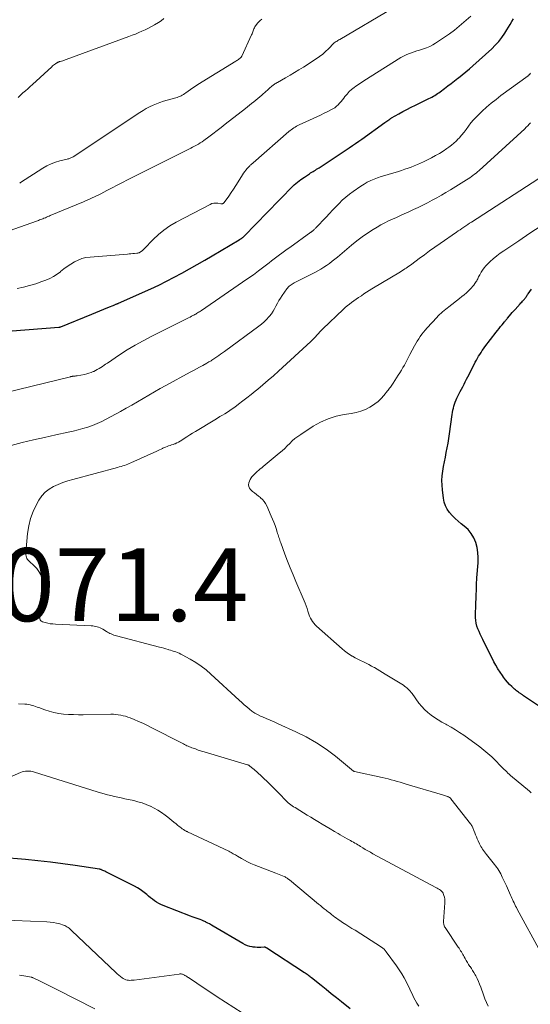
# Model space of a CAD drawing. Units: feet. Extents: x 1975000 to 1980045, y 529990 to 535000.
# Drawn here: x 1976824 to 1976964, y 532031 to 532301 of the extents above; entities that cross this region are included whole.
import ezdxf

# ---------------------------------------------------------------- set-up
doc = ezdxf.new("R2010")
doc.units = ezdxf.units.FT
doc.header["$LTSCALE"] = 100
doc.header["$MEASUREMENT"] = 0
for name, color, linetype, lineweight in [('CONTOUR INDEX', 32, 'Continuous', 25), ('CONTOUR INTERMEDIATE', 40, 'Continuous', 15), ('SPOT ELEVATION', 7, 'Continuous', 15)]:
    doc.layers.add(name, color=color, linetype=linetype, lineweight=lineweight)
doc.styles.add('slant', font='romans.shx', dxfattribs={"oblique": 14.999978})

msp = doc.modelspace()

# ---------------------------------------------------------------- linework, layer by layer
at = {"layer": 'CONTOUR INDEX', "flags": 128}
for points, elevation in [([(1976821.81, 532215.67), (1976834.57, 532216.64), (1976834.64, 532216.65), (1976834.72, 532216.66), (1976834.79, 532216.67), (1976834.87, 532216.69), (1976834.94, 532216.7), (1976835.01, 532216.73), (1976835.08, 532216.75), (1976835.15, 532216.78), (1976843.68, 532220.24), (1976844.77, 532220.68), (1976845.86, 532221.12), (1976846.95, 532221.57), (1976848.04, 532222.02), (1976849.97, 532222.81), (1976850.09, 532222.87), (1976850.21, 532222.92), (1976850.34, 532222.97), (1976850.46, 532223.02), (1976850.58, 532223.07), (1976850.71, 532223.12), (1976850.83, 532223.17), (1976850.95, 532223.23), (1976859.8, 532227.21), (1976861.97, 532228.21), (1976864.12, 532229.26), (1976866.24, 532230.35), (1976868.35, 532231.47), (1976870.44, 532232.64), (1976872.52, 532233.81), (1976874.59, 532235.01), (1976876.65, 532236.22), (1976884.02, 532240.59), (1976884.13, 532240.66), (1976884.23, 532240.72), (1976884.33, 532240.78), (1976884.43, 532240.85), (1976884.6, 532240.96), (1976884.61, 532240.97), (1976884.63, 532240.98), (1976884.65, 532241), (1976884.67, 532241.01), (1976884.77, 532241.09), (1976884.84, 532241.14), (1976884.94, 532241.21), (1976884.98, 532241.25), (1976885.03, 532241.28), (1976885.08, 532241.32), (1976885.12, 532241.36), (1976885.15, 532241.38), (1976885.2, 532241.43), (1976885.25, 532241.48), (1976885.31, 532241.53), (1976885.36, 532241.58), (1976894.97, 532251.48), (1976895.79, 532252.33), (1976896.61, 532253.17), (1976897.44, 532254), (1976898.27, 532254.84), (1976899.12, 532255.65), (1976900.01, 532256.42), (1976900.93, 532257.13), (1976901.89, 532257.81), (1976903.25, 532258.72), (1976903.58, 532258.94), (1976903.91, 532259.14), (1976904.24, 532259.35), (1976904.57, 532259.54), (1976904.9, 532259.74), (1976905.24, 532259.94), (1976905.56, 532260.15), (1976905.89, 532260.36), (1976914.18, 532265.85), (1976915.04, 532266.43), (1976915.91, 532267.02), (1976916.76, 532267.62), (1976917.61, 532268.22), (1976923.91, 532272.75), (1976924.17, 532272.94), (1976924.44, 532273.13), (1976924.7, 532273.32), (1976924.97, 532273.51), (1976925.26, 532273.71), (1976925.38, 532273.8), (1976925.5, 532273.88), (1976925.63, 532273.95), (1976925.76, 532274.03), (1976927.73, 532275.15), (1976928.85, 532275.77), (1976929.98, 532276.38), (1976931.12, 532276.97), (1976932.27, 532277.54), (1976936, 532279.35), (1976936.41, 532279.55), (1976936.81, 532279.76), (1976937.2, 532279.98), (1976937.59, 532280.21), (1976937.98, 532280.45), (1976938.36, 532280.7), (1976938.73, 532280.96), (1976939.09, 532281.23), (1976940.23, 532282.1), (1976941.16, 532282.81), (1976942.09, 532283.51), (1976943.01, 532284.22), (1976943.94, 532284.93), (1976944.12, 532285.06), (1976945.13, 532285.85), (1976946.12, 532286.65), (1976947.09, 532287.48), (1976948.05, 532288.32), (1976953.18, 532292.98), (1976954.18, 532293.97), (1976955.12, 532295.01), (1976955.97, 532296.12), (1976956.77, 532297.28), (1976957.31, 532298.16), (1976957.78, 532298.92), (1976958.25, 532299.68), (1976958.72, 532300.45), (1976959.18, 532301.22)], 1060), ([(1976968.45, 532111.19), (1976961.92, 532115.58), (1976961.78, 532115.68), (1976961.63, 532115.78), (1976961.48, 532115.87), (1976961.33, 532115.97), (1976961.19, 532116.07), (1976961.04, 532116.17), (1976960.89, 532116.27), (1976960.75, 532116.37), (1976960.5, 532116.55), (1976960.23, 532116.74), (1976959.97, 532116.95), (1976959.72, 532117.16), (1976959.47, 532117.37), (1976958.69, 532118.09), (1976958.07, 532118.69), (1976957.48, 532119.32), (1976956.93, 532119.98), (1976956.41, 532120.66), (1976956.11, 532121.08), (1976955.48, 532122.01), (1976954.88, 532122.95), (1976954.33, 532123.92), (1976953.81, 532124.91), (1976950.77, 532131.01), (1976950.42, 532131.74), (1976950.07, 532132.47), (1976949.73, 532133.2), (1976949.4, 532133.94), (1976949.13, 532134.69), (1976948.92, 532135.45), (1976948.82, 532136.24), (1976948.79, 532137.03), (1976948.88, 532141.28), (1976948.9, 532142.02), (1976948.92, 532142.76), (1976948.95, 532143.5), (1976948.98, 532144.24), (1976949.01, 532144.98), (1976949.02, 532145.35), (1976949.03, 532145.72), (1976949.04, 532146.09), (1976949.05, 532146.46), (1976949.05, 532146.83), (1976949.07, 532147.2), (1976949.09, 532147.57), (1976949.12, 532147.94), (1976949.46, 532152.03), (1976949.49, 532153.45), (1976949.41, 532154.86), (1976949.18, 532156.25), (1976948.83, 532157.62), (1976948.28, 532158.91), (1976947.6, 532160.11), (1976946.72, 532161.16), (1976945.69, 532162.11), (1976944.85, 532162.76), (1976943.99, 532163.47), (1976943.17, 532164.21), (1976942.39, 532165), (1976941.64, 532165.82), (1976941.02, 532166.71), (1976940.5, 532167.65), (1976940.17, 532168.66), (1976939.95, 532169.73), (1976939.68, 532172.03), (1976939.59, 532173.31), (1976939.56, 532174.59), (1976939.64, 532175.87), (1976939.8, 532177.15), (1976940.01, 532178.43), (1976940.24, 532179.7), (1976940.49, 532180.97), (1976940.75, 532182.24), (1976941.01, 532183.52), (1976941.25, 532184.8), (1976941.46, 532186.08), (1976941.65, 532187.36), (1976942.37, 532192.7), (1976942.46, 532193.28), (1976942.57, 532193.86), (1976942.7, 532194.44), (1976942.84, 532195.01), (1976943.01, 532195.58), (1976943.21, 532196.13), (1976943.43, 532196.68), (1976943.68, 532197.21), (1976944.23, 532198.29), (1976944.57, 532198.97), (1976944.91, 532199.65), (1976945.26, 532200.32), (1976945.61, 532201), (1976945.96, 532201.68), (1976946.3, 532202.35), (1976946.65, 532203.03), (1976947, 532203.7), (1976948.7, 532207.01), (1976949, 532207.57), (1976949.3, 532208.12), (1976949.61, 532208.66), (1976949.94, 532209.19), (1976950.27, 532209.72), (1976950.62, 532210.24), (1976950.98, 532210.75), (1976951.35, 532211.26), (1976954.37, 532215.24), (1976954.78, 532215.77), (1976955.19, 532216.29), (1976955.6, 532216.81), (1976956.03, 532217.32), (1976956.66, 532218.09), (1976956.77, 532218.22), (1976956.88, 532218.34), (1976956.99, 532218.47), (1976957.09, 532218.6), (1976957.2, 532218.73), (1976957.31, 532218.86), (1976957.42, 532218.99), (1976957.53, 532219.12), (1976958.06, 532219.76), (1976958.44, 532220.21), (1976958.82, 532220.65), (1976959.21, 532221.09), (1976959.6, 532221.53), (1976960.97, 532223.06), (1976961.19, 532223.3), (1976961.41, 532223.55), (1976961.63, 532223.79), (1976961.86, 532224.03), (1976962.04, 532224.23), (1976962.17, 532224.37), (1976962.29, 532224.52), (1976962.42, 532224.67), (1976962.54, 532224.83), (1976962.62, 532224.94), (1976962.69, 532225.04), (1976962.76, 532225.15), (1976962.82, 532225.25), (1976962.88, 532225.36), (1976962.94, 532225.47), (1976963, 532225.58), (1976963.07, 532225.68), (1976963.14, 532225.79), (1976964.06, 532227.07)], 1080), ([(1976914.45, 532029.71), (1976912.06, 532031.62), (1976910.65, 532032.74), (1976909.25, 532033.86), (1976907.85, 532034.99), (1976906.45, 532036.12), (1976903.8, 532038.25), (1976903.57, 532038.43), (1976903.35, 532038.61), (1976903.11, 532038.79), (1976902.88, 532038.96), (1976902.64, 532039.13), (1976902.41, 532039.3), (1976902.17, 532039.46), (1976901.93, 532039.62), (1976891.61, 532046.38), (1976891.53, 532046.43), (1976891.44, 532046.48), (1976891.36, 532046.52), (1976891.27, 532046.56), (1976891.17, 532046.59), (1976891.08, 532046.61), (1976890.98, 532046.62), (1976890.88, 532046.62), (1976889.99, 532046.56), (1976889.45, 532046.54), (1976888.91, 532046.54), (1976888.37, 532046.59), (1976887.83, 532046.65), (1976887.57, 532046.7), (1976886.91, 532046.84), (1976886.27, 532047.03), (1976885.66, 532047.29), (1976885.06, 532047.6), (1976876.91, 532052.42), (1976876.41, 532052.7), (1976875.9, 532052.98), (1976875.39, 532053.25), (1976874.88, 532053.51), (1976874.85, 532053.53), (1976874.34, 532053.76), (1976873.83, 532053.99), (1976873.3, 532054.19), (1976872.77, 532054.37), (1976872.24, 532054.55), (1976871.71, 532054.74), (1976871.18, 532054.93), (1976870.65, 532055.14), (1976863.22, 532058.05), (1976862.59, 532058.33), (1976861.99, 532058.63), (1976861.41, 532058.97), (1976860.84, 532059.35), (1976860.3, 532059.76), (1976859.75, 532060.17), (1976859.22, 532060.59), (1976858.7, 532061.03), (1976858.34, 532061.32), (1976857.63, 532061.88), (1976856.89, 532062.41), (1976856.12, 532062.88), (1976855.33, 532063.32), (1976847.71, 532067.2), (1976847.46, 532067.32), (1976847.21, 532067.44), (1976846.96, 532067.56), (1976846.7, 532067.67), (1976846.34, 532067.83), (1976846.26, 532067.86), (1976846.19, 532067.89), (1976846.12, 532067.91), (1976846.04, 532067.94), (1976845.97, 532067.96), (1976845.89, 532067.98), (1976845.82, 532067.99), (1976845.74, 532068.01), (1976839.11, 532069.03), (1976835.71, 532069.52), (1976832.31, 532069.97), (1976828.89, 532070.34), (1976825.48, 532070.67), (1976818.8, 532071.25)], 1060)]:
    msp.add_lwpolyline(points, dxfattribs=dict(at, elevation=elevation))
at = {"layer": 'CONTOUR INTERMEDIATE', "flags": 128}
for points, elevation in [([(1976806.22, 532237.86), (1976828.47, 532245.73), (1976828.76, 532245.84), (1976829.06, 532245.95), (1976829.36, 532246.05), (1976829.66, 532246.16), (1976829.96, 532246.28), (1976830.25, 532246.39), (1976830.55, 532246.51), (1976830.84, 532246.64), (1976830.92, 532246.67), (1976831.26, 532246.82), (1976831.59, 532246.96), (1976831.93, 532247.1), (1976832.26, 532247.25), (1976841.35, 532251.06), (1976841.95, 532251.31), (1976842.56, 532251.57), (1976843.16, 532251.84), (1976843.76, 532252.1), (1976844.36, 532252.38), (1976844.96, 532252.66), (1976845.55, 532252.95), (1976846.13, 532253.26), (1976847.78, 532254.12), (1976849.18, 532254.86), (1976850.59, 532255.59), (1976852.01, 532256.31), (1976853.42, 532257.02), (1976870.19, 532265.45), (1976870.73, 532265.72), (1976871.26, 532266), (1976871.79, 532266.28), (1976872.32, 532266.57), (1976872.84, 532266.87), (1976873.35, 532267.19), (1976873.85, 532267.52), (1976874.34, 532267.87), (1976875.67, 532268.85), (1976876.81, 532269.71), (1976877.95, 532270.57), (1976879.08, 532271.44), (1976880.21, 532272.32), (1976885.71, 532276.62), (1976886.28, 532277.06), (1976886.85, 532277.51), (1976887.43, 532277.96), (1976888, 532278.41), (1976888.57, 532278.87), (1976889.13, 532279.33), (1976889.68, 532279.81), (1976890.22, 532280.29), (1976891.37, 532281.34), (1976891.65, 532281.6), (1976891.93, 532281.85), (1976892.22, 532282.1), (1976892.5, 532282.34), (1976892.74, 532282.54), (1976892.91, 532282.68), (1976893.09, 532282.82), (1976893.27, 532282.96), (1976893.44, 532283.09), (1976893.59, 532283.2), (1976893.7, 532283.28), (1976893.81, 532283.35), (1976893.91, 532283.42), (1976894.02, 532283.49), (1976894.13, 532283.56), (1976894.24, 532283.63), (1976894.35, 532283.7), (1976894.47, 532283.76), (1976896.72, 532285.04), (1976897.96, 532285.76), (1976899.18, 532286.48), (1976900.4, 532287.23), (1976901.61, 532287.99), (1976905.14, 532290.26), (1976906.03, 532290.88), (1976906.89, 532291.53), (1976907.7, 532292.24), (1976908.48, 532292.99), (1976909.97, 532294.51), (1976910.08, 532294.61), (1976910.58, 532294.95), (1976910.82, 532295.11), (1976911.06, 532295.26), (1976911.3, 532295.41), (1976911.55, 532295.55), (1976926.15, 532304.14)], 1052), ([(1976823.18, 532227.29), (1976824.9, 532227.64), (1976826.61, 532228.05), (1976828.29, 532228.56), (1976829.95, 532229.14), (1976831.05, 532229.55), (1976832.12, 532230.02), (1976833.15, 532230.55), (1976834.13, 532231.18), (1976835.07, 532231.87), (1976835.1, 532231.9), (1976836.01, 532232.61), (1976836.94, 532233.29), (1976837.89, 532233.93), (1976838.87, 532234.54), (1976839.89, 532235.05), (1976840.94, 532235.46), (1976842.04, 532235.73), (1976843.16, 532235.89), (1976853.4, 532236.7), (1976853.88, 532236.74), (1976854.36, 532236.77), (1976854.84, 532236.82), (1976855.32, 532236.86), (1976855.95, 532236.91), (1976856.11, 532236.93), (1976856.27, 532236.96), (1976856.43, 532237), (1976856.59, 532237.05), (1976856.74, 532237.12), (1976856.89, 532237.19), (1976857.03, 532237.27), (1976857.16, 532237.37), (1976857.27, 532237.46), (1976857.45, 532237.61), (1976857.62, 532237.76), (1976857.79, 532237.92), (1976857.96, 532238.09), (1976860.42, 532240.66), (1976861.87, 532242.03), (1976863.4, 532243.3), (1976865.04, 532244.42), (1976866.76, 532245.44), (1976876.04, 532250.33), (1976876.55, 532250.54), (1976877.08, 532250.67), (1976877.62, 532250.7), (1976878.17, 532250.65), (1976879.03, 532250.48), (1976879.16, 532250.47), (1976879.29, 532250.47), (1976879.41, 532250.5), (1976879.53, 532250.55), (1976879.65, 532250.61), (1976879.75, 532250.69), (1976879.85, 532250.78), (1976879.93, 532250.88), (1976881.14, 532252.58), (1976881.82, 532253.55), (1976882.48, 532254.53), (1976883.12, 532255.51), (1976883.75, 532256.51), (1976884.95, 532258.47), (1976885.24, 532258.91), (1976885.54, 532259.33), (1976885.86, 532259.74), (1976886.2, 532260.13), (1976886.63, 532260.6), (1976886.77, 532260.75), (1976886.91, 532260.9), (1976887.06, 532261.04), (1976887.21, 532261.17), (1976887.36, 532261.31), (1976887.51, 532261.45), (1976887.66, 532261.58), (1976887.82, 532261.71), (1976897.61, 532270.27), (1976897.94, 532270.55), (1976898.27, 532270.81), (1976898.62, 532271.07), (1976898.97, 532271.31), (1976899.33, 532271.54), (1976899.69, 532271.76), (1976900.07, 532271.95), (1976900.46, 532272.14), (1976904.31, 532273.9), (1976905.31, 532274.36), (1976906.3, 532274.82), (1976907.29, 532275.3), (1976908.27, 532275.78), (1976909.15, 532276.22), (1976909.67, 532276.51), (1976910.18, 532276.84), (1976910.64, 532277.22), (1976911.09, 532277.62), (1976911.5, 532278.06), (1976911.91, 532278.51), (1976912.29, 532278.98), (1976912.66, 532279.46), (1976913, 532279.91), (1976913.56, 532280.59), (1976914.16, 532281.24), (1976914.81, 532281.82), (1976915.5, 532282.37), (1976915.97, 532282.71), (1976916.93, 532283.38), (1976917.9, 532284.05), (1976918.89, 532284.69), (1976919.88, 532285.32), (1976928.34, 532290.59), (1976929.02, 532290.98), (1976929.72, 532291.34), (1976930.44, 532291.65), (1976931.18, 532291.93), (1976931.93, 532292.18), (1976932.68, 532292.42), (1976933.43, 532292.66), (1976934.19, 532292.89), (1976934.47, 532292.97), (1976935.35, 532293.28), (1976936.21, 532293.64), (1976937.03, 532294.07), (1976937.83, 532294.55), (1976940.24, 532296.17), (1976941.62, 532297.13), (1976942.97, 532298.13), (1976944.27, 532299.18), (1976945.55, 532300.27), (1976947.47, 532301.97)], 1056), ([(1976823.5, 532279.65), (1976824.1, 532280.28), (1976824.75, 532280.88), (1976825.44, 532281.44), (1976826.12, 532282.02), (1976826.79, 532282.61), (1976827.44, 532283.21), (1976832.66, 532288.09), (1976832.91, 532288.31), (1976833.16, 532288.52), (1976833.42, 532288.71), (1976833.69, 532288.9), (1976834.03, 532289.12), (1976834.14, 532289.19), (1976834.25, 532289.25), (1976834.37, 532289.3), (1976834.48, 532289.34), (1976834.6, 532289.39), (1976834.72, 532289.43), (1976834.84, 532289.47), (1976834.96, 532289.5), (1976835.36, 532289.63), (1976835.68, 532289.73), (1976836, 532289.83), (1976836.31, 532289.94), (1976836.63, 532290.05), (1976853.77, 532296.36), (1976854.68, 532296.7), (1976855.59, 532297.05), (1976856.49, 532297.42), (1976857.39, 532297.8), (1976858.27, 532298.2), (1976859.14, 532298.62), (1976860, 532299.08), (1976860.85, 532299.56), (1976861.92, 532300.19), (1976862.67, 532300.7), (1976863.36, 532301.26)], 1044), ([(1976823.89, 532256.19), (1976824.08, 532256.31), (1976830.27, 532260.26), (1976831.36, 532260.89), (1976832.49, 532261.44), (1976833.66, 532261.88), (1976834.86, 532262.24), (1976836.9, 532262.74), (1976837.11, 532262.8), (1976837.32, 532262.85), (1976837.53, 532262.92), (1976837.74, 532262.98), (1976837.94, 532263.06), (1976838.14, 532263.14), (1976838.33, 532263.24), (1976838.52, 532263.35), (1976856.81, 532275.53), (1976857.68, 532276.08), (1976858.57, 532276.61), (1976859.48, 532277.08), (1976860.41, 532277.54), (1976861.35, 532277.94), (1976862.31, 532278.31), (1976863.29, 532278.64), (1976864.28, 532278.93), (1976866.69, 532279.57), (1976867.05, 532279.68), (1976867.41, 532279.8), (1976867.76, 532279.95), (1976868.11, 532280.12), (1976868.44, 532280.3), (1976868.77, 532280.49), (1976869.09, 532280.7), (1976869.4, 532280.92), (1976870.07, 532281.4), (1976870.71, 532281.85), (1976871.36, 532282.3), (1976872.02, 532282.73), (1976872.69, 532283.16), (1976883.11, 532289.61), (1976883.34, 532289.75), (1976883.57, 532289.91), (1976883.8, 532290.07), (1976884.02, 532290.23), (1976884.32, 532290.45), (1976884.39, 532290.51), (1976884.46, 532290.57), (1976884.52, 532290.64), (1976884.57, 532290.7), (1976884.62, 532290.78), (1976884.67, 532290.85), (1976884.71, 532290.93), (1976884.75, 532291.01), (1976887.42, 532296.78), (1976887.55, 532297.07), (1976887.66, 532297.35), (1976887.75, 532297.64), (1976887.84, 532297.94), (1976887.93, 532298.23), (1976888.04, 532298.51), (1976888.18, 532298.78), (1976888.34, 532299.04), (1976889.03, 532300.02), (1976889.37, 532300.43), (1976889.75, 532300.79), (1976890.18, 532301.08)], 1048), ([(1976805.89, 532195.24), (1976837.82, 532203.06), (1976837.93, 532203.09), (1976838.04, 532203.11), (1976838.15, 532203.13), (1976838.26, 532203.15), (1976838.38, 532203.17), (1976838.49, 532203.19), (1976838.6, 532203.2), (1976838.71, 532203.21), (1976838.88, 532203.23), (1976839.08, 532203.25), (1976839.27, 532203.28), (1976839.47, 532203.31), (1976839.66, 532203.34), (1976841.65, 532203.7), (1976842.27, 532203.84), (1976842.87, 532204), (1976843.46, 532204.21), (1976844.04, 532204.45), (1976844.19, 532204.52), (1976844.68, 532204.76), (1976845.16, 532205.01), (1976845.63, 532205.29), (1976846.09, 532205.59), (1976846.54, 532205.9), (1976846.99, 532206.21), (1976847.44, 532206.51), (1976847.9, 532206.82), (1976851.2, 532209.03), (1976853.34, 532210.4), (1976855.5, 532211.71), (1976857.71, 532212.94), (1976859.95, 532214.12), (1976869.76, 532219.02), (1976870.16, 532219.22), (1976870.56, 532219.43), (1976870.95, 532219.63), (1976871.34, 532219.84), (1976871.61, 532219.98), (1976871.87, 532220.12), (1976872.12, 532220.26), (1976872.37, 532220.41), (1976872.62, 532220.57), (1976872.64, 532220.58), (1976872.89, 532220.74), (1976873.15, 532220.9), (1976873.4, 532221.07), (1976873.65, 532221.24), (1976884.96, 532228.96), (1976886.43, 532229.99), (1976887.9, 532231.03), (1976889.34, 532232.11), (1976890.77, 532233.2), (1976892.22, 532234.33), (1976892.91, 532234.87), (1976893.61, 532235.4), (1976894.32, 532235.93), (1976895.02, 532236.45), (1976895.73, 532236.97), (1976896.44, 532237.49), (1976897.15, 532238), (1976897.87, 532238.52), (1976903.67, 532242.67), (1976903.76, 532242.73), (1976903.86, 532242.8), (1976903.95, 532242.88), (1976904.04, 532242.95), (1976904.13, 532243.02), (1976904.22, 532243.1), (1976904.3, 532243.18), (1976904.39, 532243.25), (1976904.49, 532243.34), (1976904.62, 532243.47), (1976904.76, 532243.6), (1976904.88, 532243.73), (1976905.01, 532243.86), (1976907.85, 532246.85), (1976908.73, 532247.78), (1976909.6, 532248.7), (1976910.48, 532249.63), (1976911.36, 532250.56), (1976912.27, 532251.45), (1976913.21, 532252.31), (1976914.2, 532253.1), (1976915.22, 532253.86), (1976917.36, 532255.33), (1976918.23, 532255.88), (1976919.11, 532256.39), (1976920.04, 532256.83), (1976920.98, 532257.24), (1976921.94, 532257.6), (1976922.91, 532257.94), (1976923.89, 532258.26), (1976924.87, 532258.56), (1976927.62, 532259.38), (1976928.5, 532259.65), (1976929.38, 532259.94), (1976930.26, 532260.24), (1976931.13, 532260.56), (1976931.99, 532260.9), (1976932.85, 532261.26), (1976933.69, 532261.64), (1976934.53, 532262.04), (1976936.72, 532263.13), (1976937.79, 532263.69), (1976938.85, 532264.29), (1976939.88, 532264.93), (1976940.88, 532265.61), (1976941.46, 532266.01), (1976942.14, 532266.53), (1976942.81, 532267.07), (1976943.44, 532267.66), (1976944.04, 532268.28), (1976944.26, 532268.52), (1976944.94, 532269.3), (1976945.6, 532270.09), (1976946.22, 532270.9), (1976946.83, 532271.74), (1976946.87, 532271.8), (1976947.5, 532272.65), (1976948.17, 532273.48), (1976948.89, 532274.26), (1976949.64, 532275.01), (1976950.55, 532275.85), (1976951.8, 532276.98), (1976953.07, 532278.08), (1976954.39, 532279.13), (1976955.73, 532280.15), (1976963.14, 532285.6), (1976963.22, 532285.66), (1976963.29, 532285.72), (1976963.37, 532285.78), (1976963.44, 532285.85), (1976963.51, 532285.92), (1976963.58, 532285.99), (1976963.64, 532286.06), (1976963.7, 532286.14), (1976963.75, 532286.23), (1976963.81, 532286.32)], 1064), ([(1976821.56, 532184.22), (1976824.6, 532184.99), (1976827.65, 532185.73), (1976830.7, 532186.43), (1976833.76, 532187.11), (1976837.18, 532187.84), (1976838.53, 532188.15), (1976839.88, 532188.48), (1976841.21, 532188.85), (1976842.54, 532189.25), (1976843.84, 532189.71), (1976845.12, 532190.21), (1976846.38, 532190.79), (1976847.61, 532191.42), (1976851.48, 532193.53), (1976853.05, 532194.4), (1976854.61, 532195.28), (1976856.17, 532196.18), (1976857.71, 532197.09), (1976859.26, 532198), (1976860.81, 532198.9), (1976862.38, 532199.79), (1976863.95, 532200.66), (1976870.63, 532204.32), (1976871.48, 532204.79), (1976872.33, 532205.25), (1976873.19, 532205.72), (1976874.04, 532206.18), (1976875.18, 532206.79), (1976875.46, 532206.95), (1976875.74, 532207.11), (1976876.02, 532207.27), (1976876.3, 532207.44), (1976876.57, 532207.61), (1976876.84, 532207.79), (1976877.11, 532207.97), (1976877.37, 532208.15), (1976877.88, 532208.51), (1976878.4, 532208.87), (1976878.92, 532209.24), (1976879.43, 532209.61), (1976879.95, 532209.98), (1976889.43, 532216.94), (1976890.17, 532217.52), (1976890.87, 532218.14), (1976891.54, 532218.8), (1976892.17, 532219.5), (1976892.31, 532219.67), (1976892.83, 532220.33), (1976893.3, 532221), (1976893.72, 532221.72), (1976894.1, 532222.45), (1976894.47, 532223.2), (1976894.87, 532223.93), (1976895.3, 532224.63), (1976895.76, 532225.33), (1976897.03, 532227.13), (1976897.23, 532227.39), (1976897.46, 532227.64), (1976897.7, 532227.87), (1976897.96, 532228.08), (1976898.23, 532228.27), (1976898.51, 532228.46), (1976898.8, 532228.63), (1976899.1, 532228.79), (1976904.77, 532231.67), (1976905.6, 532232.11), (1976906.4, 532232.58), (1976907.19, 532233.08), (1976907.97, 532233.6), (1976908.72, 532234.15), (1976909.47, 532234.71), (1976910.2, 532235.29), (1976910.92, 532235.89), (1976914.82, 532239.17), (1976916.24, 532240.32), (1976917.69, 532241.42), (1976919.19, 532242.45), (1976920.72, 532243.44), (1976921.81, 532244.12), (1976922.83, 532244.71), (1976923.87, 532245.28), (1976924.92, 532245.8), (1976926, 532246.3), (1976927.08, 532246.77), (1976928.17, 532247.25), (1976929.24, 532247.73), (1976930.32, 532248.23), (1976931.74, 532248.88), (1976933.04, 532249.5), (1976934.34, 532250.13), (1976935.62, 532250.79), (1976936.89, 532251.46), (1976938.16, 532252.16), (1976939.41, 532252.87), (1976940.65, 532253.6), (1976941.89, 532254.35), (1976946.24, 532257.04), (1976946.7, 532257.33), (1976947.16, 532257.63), (1976947.61, 532257.94), (1976948.05, 532258.26), (1976948.49, 532258.59), (1976948.92, 532258.93), (1976949.33, 532259.28), (1976949.74, 532259.65), (1976962.26, 532271.07), (1976962.66, 532271.46), (1976963.05, 532271.86), (1976963.42, 532272.28), (1976963.78, 532272.71)], 1068), ([(1976966.63, 532045.15), (1976960.2, 532057.03), (1976959.97, 532057.46), (1976959.75, 532057.9), (1976959.52, 532058.33), (1976959.3, 532058.77), (1976959.09, 532059.21), (1976958.88, 532059.65), (1976958.68, 532060.1), (1976958.49, 532060.55), (1976958.34, 532060.9), (1976958.07, 532061.53), (1976957.8, 532062.15), (1976957.52, 532062.78), (1976957.24, 532063.4), (1976956.1, 532065.85), (1976955.88, 532066.31), (1976955.65, 532066.76), (1976955.39, 532067.21), (1976955.13, 532067.64), (1976954.85, 532068.07), (1976954.56, 532068.49), (1976954.26, 532068.9), (1976953.95, 532069.3), (1976951.76, 532072.06), (1976951.49, 532072.41), (1976951.22, 532072.75), (1976950.97, 532073.11), (1976950.71, 532073.47), (1976950.47, 532073.83), (1976950.25, 532074.21), (1976950.04, 532074.59), (1976949.84, 532074.98), (1976949.47, 532075.74), (1976949.22, 532076.29), (1976948.98, 532076.85), (1976948.76, 532077.41), (1976948.55, 532077.98), (1976948.32, 532078.64), (1976948.23, 532078.88), (1976948.14, 532079.12), (1976948.04, 532079.36), (1976947.93, 532079.59), (1976947.81, 532079.81), (1976947.69, 532080.03), (1976947.54, 532080.25), (1976947.39, 532080.45), (1976942.02, 532087.34), (1976941.97, 532087.4), (1976941.92, 532087.45), (1976941.87, 532087.5), (1976941.82, 532087.55), (1976941.76, 532087.6), (1976941.7, 532087.64), (1976941.64, 532087.68), (1976941.58, 532087.71), (1976941.5, 532087.75), (1976941.4, 532087.8), (1976941.3, 532087.85), (1976941.19, 532087.9), (1976941.08, 532087.94), (1976940.77, 532088.04), (1976940.51, 532088.12), (1976940.24, 532088.21), (1976939.98, 532088.29), (1976939.71, 532088.37), (1976929.75, 532091.34), (1976928.94, 532091.58), (1976928.12, 532091.83), (1976927.31, 532092.07), (1976926.49, 532092.31), (1976925.67, 532092.55), (1976924.85, 532092.77), (1976924.03, 532092.97), (1976923.2, 532093.16), (1976915.62, 532094.8), (1976915.6, 532094.81), (1976915.58, 532094.82), (1976915.56, 532094.82), (1976915.53, 532094.83), (1976915.45, 532094.87), (1976915.43, 532094.88), (1976915.41, 532094.9), (1976915.39, 532094.91), (1976915.37, 532094.92), (1976910.4, 532098.96), (1976907.84, 532100.89), (1976905.18, 532102.68), (1976902.4, 532104.26), (1976899.53, 532105.7), (1976894.66, 532107.91), (1976893.59, 532108.39), (1976892.52, 532108.86), (1976891.44, 532109.33), (1976890.36, 532109.8), (1976889.89, 532110), (1976889.06, 532110.39), (1976888.27, 532110.83), (1976887.52, 532111.35), (1976886.8, 532111.91), (1976886.1, 532112.51), (1976885.41, 532113.11), (1976884.73, 532113.73), (1976884.05, 532114.35), (1976876.27, 532121.52), (1976874.95, 532122.66), (1976873.58, 532123.72), (1976872.13, 532124.68), (1976870.63, 532125.57), (1976868.43, 532126.78), (1976867.99, 532127), (1976867.55, 532127.22), (1976867.09, 532127.4), (1976866.63, 532127.58), (1976866.17, 532127.74), (1976865.7, 532127.9), (1976865.23, 532128.05), (1976864.76, 532128.19), (1976864.53, 532128.26), (1976863.95, 532128.43), (1976863.36, 532128.6), (1976862.77, 532128.76), (1976862.18, 532128.92), (1976850.39, 532132.01), (1976850.03, 532132.12), (1976849.67, 532132.23), (1976849.32, 532132.36), (1976848.97, 532132.51), (1976848.63, 532132.67), (1976848.29, 532132.84), (1976847.96, 532133.02), (1976847.63, 532133.21), (1976846.64, 532133.83), (1976846.28, 532134.03), (1976845.91, 532134.21), (1976845.52, 532134.36), (1976845.13, 532134.49), (1976844.73, 532134.59), (1976844.32, 532134.67), (1976843.91, 532134.72), (1976843.5, 532134.75), (1976833.68, 532135.19), (1976832.98, 532135.25), (1976832.28, 532135.34), (1976831.58, 532135.48), (1976830.9, 532135.65), (1976830.15, 532135.86), (1976829.89, 532135.99), (1976829.67, 532136.16), (1976829.53, 532136.4), (1976829.44, 532136.67), (1976829.41, 532136.96), (1976829.37, 532137.42), (1976829.36, 532137.88), (1976829.39, 532138.34), (1976829.46, 532138.8), (1976830.38, 532143.77), (1976830.49, 532144.79), (1976830.49, 532145.8), (1976830.33, 532146.8), (1976830.07, 532147.79), (1976829.66, 532148.73), (1976829.17, 532149.62), (1976828.55, 532150.43), (1976827.85, 532151.18), (1976826.5, 532152.45), (1976826.27, 532152.7), (1976826.06, 532152.96), (1976825.88, 532153.25), (1976825.73, 532153.55), (1976825.63, 532153.87), (1976825.55, 532154.19), (1976825.53, 532154.53), (1976825.54, 532154.86), (1976826.05, 532160.1), (1976826.38, 532162.16), (1976826.87, 532164.18), (1976827.61, 532166.12), (1976828.5, 532168.01), (1976829.18, 532169.23), (1976829.96, 532170.37), (1976830.86, 532171.38), (1976831.93, 532172.21), (1976833.11, 532172.92), (1976834.41, 532173.49), (1976835.72, 532174.02), (1976837.06, 532174.47), (1976838.41, 532174.87), (1976850.72, 532178.18), (1976851.18, 532178.31), (1976851.65, 532178.44), (1976852.11, 532178.59), (1976852.57, 532178.74), (1976853.02, 532178.9), (1976853.48, 532179.07), (1976853.92, 532179.25), (1976854.36, 532179.45), (1976861.42, 532182.66), (1976861.82, 532182.85), (1976862.23, 532183.04), (1976862.64, 532183.23), (1976863.05, 532183.42), (1976863.09, 532183.44), (1976863.48, 532183.62), (1976863.87, 532183.78), (1976864.27, 532183.93), (1976864.68, 532184.07), (1976865.09, 532184.2), (1976865.49, 532184.34), (1976865.89, 532184.48), (1976866.3, 532184.63), (1976866.46, 532184.69), (1976866.93, 532184.89), (1976867.39, 532185.12), (1976867.84, 532185.37), (1976868.27, 532185.64), (1976868.94, 532186.09), (1976869.7, 532186.6), (1976870.47, 532187.09), (1976871.25, 532187.58), (1976872.03, 532188.06), (1976877.35, 532191.28), (1976878.04, 532191.69), (1976878.73, 532192.11), (1976879.42, 532192.52), (1976880.11, 532192.93), (1976880.8, 532193.35), (1976881.47, 532193.79), (1976882.13, 532194.25), (1976882.78, 532194.73), (1976883.83, 532195.52), (1976884.99, 532196.41), (1976886.14, 532197.31), (1976887.28, 532198.22), (1976888.42, 532199.14), (1976889.08, 532199.68), (1976890.53, 532200.88), (1976891.97, 532202.11), (1976893.38, 532203.35), (1976894.78, 532204.62), (1976903.65, 532212.75), (1976904.08, 532213.16), (1976904.5, 532213.58), (1976904.9, 532214.01), (1976905.3, 532214.45), (1976905.7, 532214.9), (1976906.1, 532215.33), (1976906.51, 532215.76), (1976906.93, 532216.17), (1976912.47, 532221.49), (1976913.04, 532222.01), (1976913.61, 532222.5), (1976914.21, 532222.98), (1976914.82, 532223.43), (1976915.44, 532223.87), (1976916.07, 532224.31), (1976916.69, 532224.75), (1976917.32, 532225.18), (1976917.48, 532225.29), (1976918.2, 532225.77), (1976918.92, 532226.25), (1976919.64, 532226.71), (1976920.38, 532227.16), (1976928.2, 532231.87), (1976928.59, 532232.11), (1976928.99, 532232.36), (1976929.38, 532232.61), (1976929.76, 532232.86), (1976930.15, 532233.12), (1976930.53, 532233.39), (1976930.91, 532233.66), (1976931.28, 532233.93), (1976933.35, 532235.48), (1976934.77, 532236.52), (1976936.19, 532237.56), (1976937.62, 532238.57), (1976939.05, 532239.58), (1976943.5, 532242.68), (1976944.02, 532243.03), (1976944.53, 532243.39), (1976945.05, 532243.74), (1976945.57, 532244.09), (1976946.09, 532244.44), (1976946.61, 532244.78), (1976947.13, 532245.13), (1976947.66, 532245.47), (1976967.65, 532258.46)], 1072), ([(1976964.04, 532088.94), (1976963.58, 532089.36), (1976958.38, 532093.74), (1976958.01, 532094.06), (1976957.65, 532094.38), (1976957.3, 532094.7), (1976956.94, 532095.03), (1976956.6, 532095.37), (1976956.25, 532095.71), (1976955.91, 532096.05), (1976955.58, 532096.39), (1976954.25, 532097.78), (1976953.22, 532098.79), (1976952.16, 532099.76), (1976951.06, 532100.67), (1976949.91, 532101.55), (1976945.53, 532104.72), (1976944.41, 532105.5), (1976943.27, 532106.24), (1976942.1, 532106.94), (1976940.92, 532107.62), (1976940.59, 532107.79), (1976939.56, 532108.37), (1976938.55, 532108.98), (1976937.56, 532109.62), (1976936.59, 532110.28), (1976935.67, 532111.01), (1976934.8, 532111.78), (1976934.01, 532112.64), (1976933.27, 532113.55), (1976931.36, 532116.15), (1976931.11, 532116.48), (1976930.84, 532116.8), (1976930.57, 532117.11), (1976930.28, 532117.41), (1976929.98, 532117.7), (1976929.66, 532117.96), (1976929.33, 532118.21), (1976928.99, 532118.44), (1976924.03, 532121.49), (1976923.29, 532121.94), (1976922.55, 532122.39), (1976921.8, 532122.84), (1976921.06, 532123.28), (1976921.01, 532123.31), (1976920.28, 532123.73), (1976919.54, 532124.13), (1976918.8, 532124.51), (1976918.04, 532124.88), (1976917.28, 532125.24), (1976916.52, 532125.61), (1976915.78, 532126), (1976915.04, 532126.4), (1976915.01, 532126.42), (1976914.27, 532126.86), (1976913.56, 532127.33), (1976912.87, 532127.85), (1976912.22, 532128.4), (1976905.24, 532134.64), (1976904.83, 532135.04), (1976904.45, 532135.45), (1976904.11, 532135.9), (1976903.8, 532136.38), (1976903.53, 532136.88), (1976903.29, 532137.39), (1976903.09, 532137.91), (1976902.92, 532138.46), (1976902.82, 532138.8), (1976902.61, 532139.52), (1976902.37, 532140.23), (1976902.11, 532140.93), (1976901.83, 532141.63), (1976899.56, 532146.88), (1976898.77, 532148.75), (1976898, 532150.63), (1976897.26, 532152.52), (1976896.54, 532154.42), (1976895.4, 532157.5), (1976895.27, 532157.86), (1976895.14, 532158.23), (1976895.02, 532158.59), (1976894.9, 532158.96), (1976894.78, 532159.33), (1976894.67, 532159.7), (1976894.55, 532160.07), (1976894.44, 532160.43), (1976894.12, 532161.43), (1976893.83, 532162.3), (1976893.52, 532163.15), (1976893.18, 532163.99), (1976892.82, 532164.83), (1976891.56, 532167.64), (1976891.23, 532168.26), (1976890.85, 532168.84), (1976890.4, 532169.37), (1976889.9, 532169.87), (1976889.86, 532169.9), (1976889.33, 532170.35), (1976888.8, 532170.78), (1976888.25, 532171.2), (1976887.7, 532171.6), (1976887.44, 532171.79), (1976887.08, 532172.13), (1976886.81, 532172.52), (1976886.67, 532172.96), (1976886.61, 532173.45), (1976886.68, 532173.96), (1976886.81, 532174.45), (1976887.03, 532174.91), (1976887.31, 532175.34), (1976887.52, 532175.6), (1976887.85, 532176), (1976888.2, 532176.38), (1976888.58, 532176.74), (1976888.97, 532177.09), (1976889.38, 532177.42), (1976889.78, 532177.76), (1976890.18, 532178.09), (1976890.58, 532178.43), (1976895.01, 532182.11), (1976895.75, 532182.75), (1976896.48, 532183.4), (1976897.18, 532184.08), (1976897.87, 532184.78), (1976898.57, 532185.46), (1976899.3, 532186.1), (1976900.07, 532186.7), (1976900.86, 532187.26), (1976904.3, 532189.49), (1976906.3, 532190.61), (1976908.38, 532191.55), (1976910.56, 532192.21), (1976912.81, 532192.68), (1976914.67, 532192.94), (1976916.02, 532193.21), (1976917.33, 532193.58), (1976918.59, 532194.1), (1976919.81, 532194.72), (1976920.26, 532194.99), (1976921.19, 532195.6), (1976922.07, 532196.28), (1976922.87, 532197.05), (1976923.62, 532197.88), (1976924.65, 532199.17), (1976924.84, 532199.41), (1976925.02, 532199.64), (1976925.2, 532199.88), (1976925.38, 532200.12), (1976925.43, 532200.18), (1976925.62, 532200.46), (1976925.82, 532200.73), (1976926.01, 532201.01), (1976926.19, 532201.3), (1976927.61, 532203.47), (1976928.04, 532204.16), (1976928.47, 532204.85), (1976928.87, 532205.55), (1976929.26, 532206.26), (1976929.65, 532206.98), (1976930.03, 532207.69), (1976930.41, 532208.41), (1976930.79, 532209.12), (1976932.05, 532211.53), (1976932.42, 532212.19), (1976932.79, 532212.83), (1976933.2, 532213.47), (1976933.62, 532214.09), (1976934.06, 532214.69), (1976934.52, 532215.29), (1976935, 532215.86), (1976935.49, 532216.43), (1976938.14, 532219.33), (1976938.52, 532219.73), (1976938.91, 532220.12), (1976939.31, 532220.49), (1976939.73, 532220.85), (1976940.15, 532221.2), (1976940.58, 532221.55), (1976941.01, 532221.89), (1976941.45, 532222.23), (1976944.41, 532224.51), (1976945.04, 532225.02), (1976945.66, 532225.54), (1976946.26, 532226.09), (1976946.84, 532226.65), (1976947.31, 532227.11), (1976947.64, 532227.46), (1976947.96, 532227.82), (1976948.26, 532228.2), (1976948.55, 532228.59), (1976948.76, 532228.89), (1976948.92, 532229.14), (1976949.08, 532229.4), (1976949.22, 532229.66), (1976949.35, 532229.93), (1976949.48, 532230.2), (1976949.61, 532230.47), (1976949.75, 532230.74), (1976949.9, 532231), (1976950.3, 532231.72), (1976950.68, 532232.32), (1976951.08, 532232.89), (1976951.54, 532233.43), (1976952.03, 532233.94), (1976952.74, 532234.62), (1976953.63, 532235.42), (1976954.55, 532236.2), (1976955.51, 532236.92), (1976956.49, 532237.61), (1976960.61, 532240.35), (1976963.67, 532242.4), (1976966.71, 532244.46)], 1076), ([(1976952.22, 532030.43), (1976951.75, 532031.45), (1976951.33, 532032.49), (1976950.94, 532033.54), (1976950.19, 532035.67), (1976949.89, 532036.46), (1976949.57, 532037.24), (1976949.2, 532038), (1976948.81, 532038.74), (1976948.63, 532039.06), (1976948.3, 532039.64), (1976947.97, 532040.21), (1976947.61, 532040.77), (1976947.25, 532041.32), (1976947.22, 532041.36), (1976946.87, 532041.9), (1976946.54, 532042.43), (1976946.21, 532042.98), (1976945.9, 532043.53), (1976945.66, 532043.96), (1976945.47, 532044.3), (1976945.27, 532044.64), (1976945.07, 532044.98), (1976944.87, 532045.32), (1976944.66, 532045.66), (1976944.45, 532045.99), (1976944.24, 532046.32), (1976944.02, 532046.65), (1976940.4, 532052.04), (1976940.29, 532052.22), (1976940.2, 532052.4), (1976940.13, 532052.6), (1976940.08, 532052.8), (1976940.04, 532053.01), (1976940.02, 532053.21), (1976940.01, 532053.42), (1976940.02, 532053.63), (1976940.37, 532058.77), (1976940.38, 532059.29), (1976940.34, 532059.8), (1976940.25, 532060.31), (1976940.11, 532060.81), (1976940.01, 532061.1), (1976939.86, 532061.43), (1976939.68, 532061.73), (1976939.44, 532061.99), (1976939.17, 532062.23), (1976938.86, 532062.44), (1976938.55, 532062.64), (1976938.23, 532062.83), (1976937.91, 532063.01), (1976920.66, 532072.26), (1976919.96, 532072.65), (1976919.26, 532073.04), (1976918.57, 532073.45), (1976917.88, 532073.86), (1976917.29, 532074.22), (1976916.9, 532074.46), (1976916.5, 532074.69), (1976916.11, 532074.93), (1976915.71, 532075.16), (1976915.31, 532075.39), (1976914.91, 532075.62), (1976914.51, 532075.85), (1976914.1, 532076.07), (1976913.63, 532076.34), (1976912.99, 532076.7), (1976912.35, 532077.06), (1976911.72, 532077.43), (1976911.09, 532077.79), (1976910.09, 532078.38), (1976908.96, 532079.04), (1976907.84, 532079.71), (1976906.71, 532080.38), (1976905.59, 532081.06), (1976904.69, 532081.61), (1976903.66, 532082.24), (1976902.64, 532082.86), (1976901.61, 532083.49), (1976900.59, 532084.12), (1976899.34, 532084.89), (1976898.94, 532085.14), (1976898.55, 532085.4), (1976898.17, 532085.67), (1976897.8, 532085.94), (1976897.44, 532086.24), (1976897.08, 532086.54), (1976896.75, 532086.86), (1976896.42, 532087.2), (1976895.41, 532088.27), (1976894.58, 532089.15), (1976893.73, 532090.01), (1976892.88, 532090.86), (1976892.01, 532091.69), (1976888.76, 532094.77), (1976888.44, 532095.07), (1976888.1, 532095.36), (1976887.77, 532095.64), (1976887.42, 532095.92), (1976886.85, 532096.37), (1976886.78, 532096.42), (1976886.72, 532096.46), (1976886.66, 532096.5), (1976886.59, 532096.54), (1976886.52, 532096.57), (1976886.45, 532096.6), (1976886.38, 532096.63), (1976886.3, 532096.65), (1976875.3, 532099.9), (1976874.47, 532100.15), (1976873.65, 532100.41), (1976872.82, 532100.69), (1976872.01, 532100.97), (1976871.06, 532101.31), (1976870.72, 532101.44), (1976870.38, 532101.57), (1976870.05, 532101.72), (1976869.72, 532101.87), (1976869.39, 532102.03), (1976869.07, 532102.2), (1976868.74, 532102.36), (1976868.42, 532102.53), (1976859.9, 532106.9), (1976858.75, 532107.47), (1976857.6, 532108.02), (1976856.43, 532108.53), (1976855.26, 532109.03), (1976854.14, 532109.48), (1976853.51, 532109.71), (1976852.87, 532109.93), (1976852.22, 532110.11), (1976851.57, 532110.27), (1976850.9, 532110.38), (1976850.24, 532110.47), (1976849.57, 532110.51), (1976848.9, 532110.52), (1976841.3, 532110.38), (1976839.96, 532110.37), (1976838.61, 532110.4), (1976837.27, 532110.46), (1976835.93, 532110.56), (1976834.6, 532110.72), (1976833.29, 532110.96), (1976832.01, 532111.31), (1976830.74, 532111.72), (1976829.16, 532112.31), (1976828.7, 532112.48), (1976828.23, 532112.64), (1976827.75, 532112.8), (1976827.28, 532112.94), (1976826.8, 532113.07), (1976826.31, 532113.17), (1976825.82, 532113.24), (1976825.33, 532113.29), (1976823.56, 532113.4)], 1068), ([(1976933.21, 532030.43), (1976932.71, 532031.25), (1976932.25, 532032.09), (1976931.81, 532032.93), (1976931.38, 532033.79), (1976930.96, 532034.66), (1976930.55, 532035.52), (1976930.13, 532036.38), (1976929.81, 532037.02), (1976929.21, 532038.19), (1976928.57, 532039.34), (1976927.86, 532040.44), (1976927.12, 532041.53), (1976924.32, 532045.38), (1976924.03, 532045.73), (1976923.72, 532046.06), (1976923.37, 532046.36), (1976923, 532046.62), (1976915.75, 532051.24), (1976914.9, 532051.78), (1976914.05, 532052.33), (1976913.19, 532052.88), (1976912.34, 532053.43), (1976911.57, 532053.93), (1976911.11, 532054.24), (1976910.65, 532054.56), (1976910.21, 532054.89), (1976909.77, 532055.22), (1976909.34, 532055.57), (1976908.9, 532055.91), (1976908.47, 532056.25), (1976908.04, 532056.6), (1976907.84, 532056.75), (1976907.31, 532057.18), (1976906.78, 532057.6), (1976906.25, 532058.03), (1976905.73, 532058.46), (1976897.77, 532065.08), (1976897.64, 532065.18), (1976897.51, 532065.28), (1976897.37, 532065.38), (1976897.24, 532065.48), (1976897.14, 532065.54), (1976896.96, 532065.66), (1976896.76, 532065.77), (1976896.57, 532065.87), (1976896.36, 532065.97), (1976895.87, 532066.18), (1976895.41, 532066.37), (1976894.95, 532066.56), (1976894.5, 532066.74), (1976894.04, 532066.92), (1976888.1, 532069.23), (1976887.21, 532069.6), (1976886.34, 532070), (1976885.49, 532070.45), (1976884.65, 532070.92), (1976883.59, 532071.55), (1976883.29, 532071.73), (1976882.99, 532071.91), (1976882.69, 532072.08), (1976882.39, 532072.26), (1976882.09, 532072.43), (1976881.79, 532072.6), (1976881.48, 532072.76), (1976881.17, 532072.91), (1976869.89, 532078.23), (1976869.75, 532078.3), (1976869.6, 532078.37), (1976869.46, 532078.45), (1976869.31, 532078.52), (1976869.17, 532078.6), (1976869.03, 532078.68), (1976868.9, 532078.77), (1976868.76, 532078.86), (1976868.41, 532079.11), (1976868.11, 532079.33), (1976867.81, 532079.56), (1976867.52, 532079.79), (1976867.23, 532080.03), (1976866.71, 532080.46), (1976866.16, 532080.91), (1976865.61, 532081.36), (1976865.05, 532081.8), (1976864.49, 532082.23), (1976863.73, 532082.82), (1976862.76, 532083.51), (1976861.77, 532084.15), (1976860.74, 532084.73), (1976859.68, 532085.27), (1976859.66, 532085.28), (1976858.56, 532085.75), (1976857.45, 532086.17), (1976856.3, 532086.51), (1976855.15, 532086.8), (1976852.66, 532087.34), (1976851.71, 532087.55), (1976850.77, 532087.76), (1976849.82, 532087.98), (1976848.88, 532088.2), (1976847.94, 532088.43), (1976847, 532088.68), (1976846.07, 532088.94), (1976845.15, 532089.22), (1976827.91, 532094.66), (1976827.44, 532094.79), (1976826.96, 532094.88), (1976826.47, 532094.92), (1976825.98, 532094.93), (1976825.49, 532094.89), (1976825.01, 532094.81), (1976824.55, 532094.68), (1976824.09, 532094.51), (1976817.63, 532091.7)], 1064), ([(1976884.86, 532028.6), (1976878.03, 532032.99), (1976877.61, 532033.26), (1976877.19, 532033.53), (1976876.77, 532033.81), (1976876.35, 532034.09), (1976875.94, 532034.36), (1976875.52, 532034.64), (1976875.11, 532034.92), (1976874.69, 532035.2), (1976870.13, 532038.29), (1976869.89, 532038.44), (1976869.65, 532038.6), (1976869.41, 532038.75), (1976869.17, 532038.89), (1976869.01, 532038.98), (1976868.85, 532039.07), (1976868.67, 532039.15), (1976868.49, 532039.2), (1976868.31, 532039.24), (1976868.12, 532039.27), (1976867.93, 532039.28), (1976867.74, 532039.27), (1976867.55, 532039.26), (1976855.23, 532037.6), (1976854.84, 532037.55), (1976854.46, 532037.53), (1976854.07, 532037.52), (1976853.68, 532037.53), (1976853.31, 532037.58), (1976852.94, 532037.67), (1976852.6, 532037.82), (1976852.27, 532038.01), (1976851.96, 532038.22), (1976851.5, 532038.55), (1976851.05, 532038.9), (1976850.61, 532039.27), (1976850.19, 532039.65), (1976838.19, 532051.13), (1976837.94, 532051.37), (1976837.68, 532051.6), (1976837.41, 532051.82), (1976837.14, 532052.04), (1976836.85, 532052.23), (1976836.56, 532052.41), (1976836.24, 532052.55), (1976835.92, 532052.66), (1976834.86, 532052.98), (1976833.99, 532053.2), (1976833.11, 532053.39), (1976832.23, 532053.5), (1976831.33, 532053.57), (1976813.32, 532054.29)], 1056), ([(1976844.47, 532029.75), (1976834.09, 532035.04), (1976832.99, 532035.59), (1976831.89, 532036.14), (1976830.79, 532036.67), (1976829.68, 532037.21), (1976827.6, 532038.2), (1976827.53, 532038.23), (1976827.46, 532038.26), (1976827.4, 532038.28), (1976827.33, 532038.31), (1976827.26, 532038.34), (1976827.19, 532038.36), (1976827.12, 532038.38), (1976827.05, 532038.39), (1976826.09, 532038.6), (1976825.54, 532038.71), (1976824.99, 532038.8), (1976824.43, 532038.88), (1976823.88, 532038.93)], 1052)]:
    msp.add_lwpolyline(points, dxfattribs=dict(at, elevation=elevation))

# ---------------------------------------------------------------- texts
at = {"layer": 'SPOT ELEVATION', "style": 'slant', "oblique": 15}
msp.add_text('1071.4', height=20, dxfattribs=at).set_placement((1976803.22, 532136.03, 1071.4))

doc.saveas('drawing.dxf')
